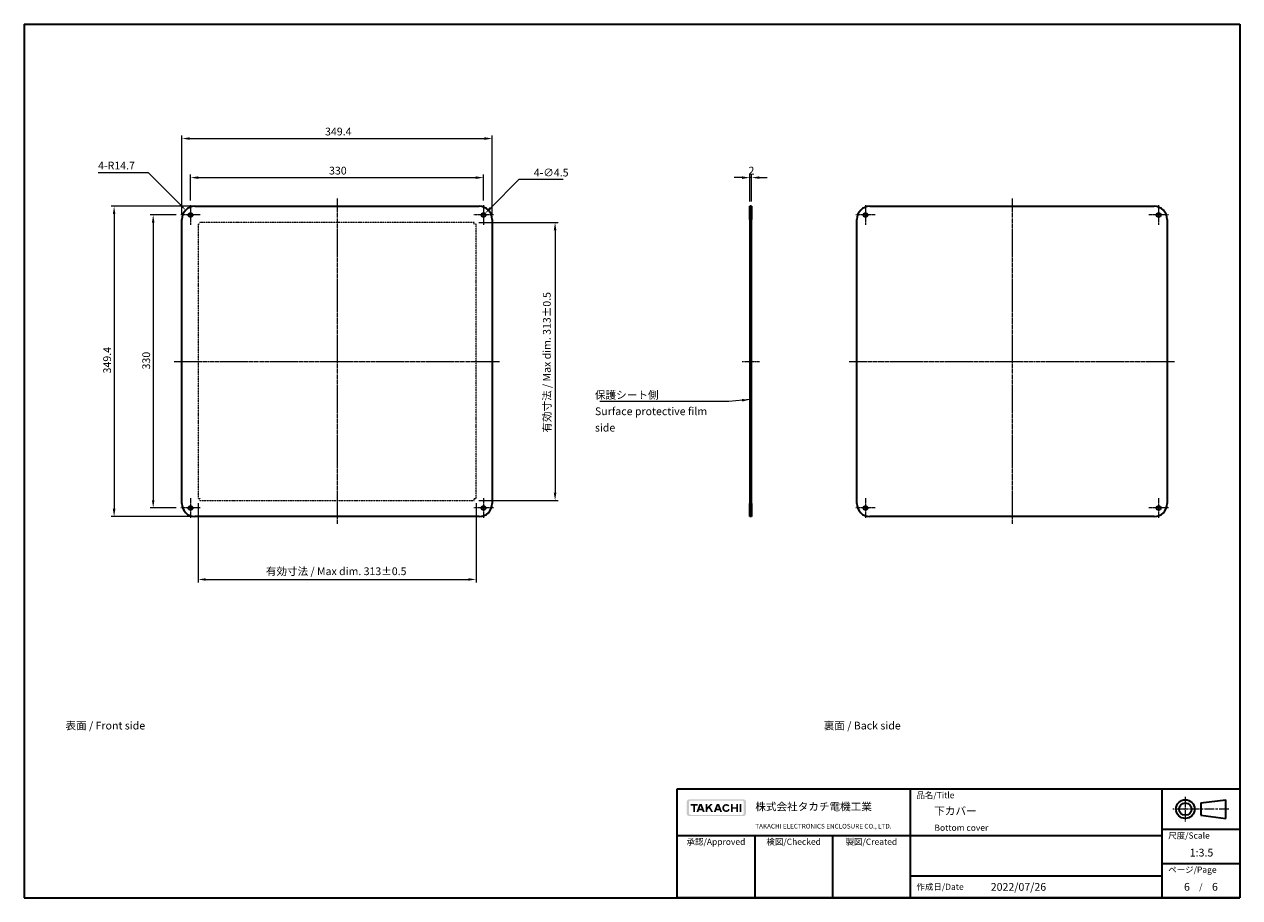
# Model space of a CAD drawing. Units: millimetres. Extents: x 0 to 7349, y 0 to 1686.
# Drawn here: x 5980 to 7349, y 0 to 984 of the extents above; entities that cross this region are included whole.
import ezdxf
from ezdxf.enums import TextEntityAlignment as Align

# ---------------------------------------------------------------- set-up
doc = ezdxf.new("R2010")
doc.units = ezdxf.units.MM
doc.header["$LTSCALE"] = 0.6666666666666666
doc.linetypes.add('CHAIN', pattern=[0.35429999999999995, 0.2362, -0.0295, 0.0591, -0.0295])
doc.linetypes.add('DASH_DOUBLE_DOT', pattern=[0.43979999999999997, 0.24, -0.06, 0.0098, -0.06, 0.01, -0.06])
doc.layers.get('Defpoints').update_dxf_attribs({"lineweight": 25})
for name, color, linetype, lineweight in [('Border (ISO)', 7, 'Continuous', 35), ('Center Mark (ISO)', 131, 'Continuous', 18), ('Centerline (ISO)', 131, 'Continuous', 18), ('Dimension (ISO)', 7, 'Continuous', 18), ('Dimension (ISO) @ 1', 7, 'Continuous', 18), ('Hatch (ISO)', 1, 'Continuous', 18), ('Sketch Geometry (ISO)', 7, 'Continuous', 18), ('Symbol (ISO)', 7, 'Continuous', 18), ('Symbol (ISO) @ 1', 7, 'Continuous', 18), ('Title (ISO)', 7, 'Continuous', 35), ('Visible (ISO)', 7, 'Continuous', 35), ('Visible Narrow (ISO)', 7, 'Continuous', 25)]:
    doc.layers.add(name, color=color, linetype=linetype, lineweight=lineweight)
doc.styles.add('Note Text (TK)', font='MS PGothic.ttf')
doc.styles.add('文字スタイル67', font='arial.ttf')
doc.dimstyles.new('Default - Method 1b (TK)', dxfattribs={"dimscale": 0.6666666666666666, "dimtxt": 2.5, "dimasz": 2.5, "dimexe": 1, "dimexo": 1.499999999999999, "dimgap": 1, "dimtad": 1, "dimtoh": 1, "dimrnd": 1e-08, "dimdsep": 46, "dimtxsty": 'Note Text (TK)', "dimcen": 0.09, "dimdle": 5, "dimclrd": 100, "dimclre": 100, "dimclrt": 7, "dimadec": 1, "dimazin": 1, "dimtfac": 1, "dimtmove": 0, "dimatfit": 3, "dimfxl": 1, "dimtolj": 1, "dimlwd": -1, "dimlwe": -1, "dimarcsym": 0})
doc.dimstyles.new('Default - Method 1b (TK)$7', dxfattribs={"dimscale": 0.6666666666666666, "dimtxt": 2.5, "dimasz": 2.5, "dimexe": 1, "dimexo": 1.499999999999999, "dimgap": 1, "dimtad": 1, "dimtoh": 1, "dimrnd": 1e-08, "dimdsep": 46, "dimtxsty": 'Note Text (TK)', "dimcen": 0.09, "dimdle": 5, "dimclrd": 100, "dimclre": 100, "dimclrt": 7, "dimadec": 1, "dimazin": 1, "dimtfac": 1, "dimtmove": 0, "dimatfit": 3, "dimfxl": 1, "dimtolj": 1, "dimlwd": -1, "dimlwe": -1, "dimarcsym": 0})

# ---------------------------------------------------------------- blocks, each defined once
blk = doc.blocks.new('図面枠 tk図枠')
at = {"layer": 'Border (ISO)'}
for p, q in [((14.49999999999999, 289), (405.4999999999999, 289)), ((14.49999999999999, 289), (14.50000000000001, 8.000000000000007)), ((405.4999999999999, 289), (405.4999999999999, 8.000000000000007)), ((14.50000000000001, 8.000000000000007), (405.4999999999999, 8.000000000000007))]:
    blk.add_line(p, q, dxfattribs=at)
blk = doc.blocks.new('表題欄 tk表題欄')
at = {"layer": 'Hatch (ISO)'}
h = blk.add_hatch(color=256, dxfattribs=at)
edge = h.paths.add_edge_path(flags=0)
edge.add_arc((95.57537688673352, 236.2990653650367), 0.5958259999999996, 269.9999999999897, 360)
edge.add_line((96.17120288673351, 236.2990653650368), (96.17120288673348, 239.7107813650365))
edge.add_arc((95.5753768867335, 239.7107813650366), 0.5958259999999996, 0, 90.0000000000068)
edge.add_line((95.57537688673342, 240.3066073650366), (79.13710888673356, 240.3066073650366))
edge.add_arc((79.13710888673353, 239.7107813650366), 0.5958259999999996, 89.99999999999744, 180)
edge.add_line((78.54128288673353, 239.7107813650365), (78.54128288673331, 236.2990653650368))
edge.add_arc((79.13710888673332, 236.2990653650365), 0.5958259999999996, 180, 270.0000000000231)
edge.add_line((79.13710888673356, 235.7032393650365), (95.57537688673342, 235.7032393650367))
edge = h.paths.add_edge_path()
edge.add_line((77.83935088673357, 239.9556413650366), (77.83935088673357, 236.0542053650368))
edge.add_arc((78.54128288673346, 236.0542053650367), 0.7019319999998935, 180, 270.0000000000087)
edge.add_line((78.54128288673357, 235.3522733650368), (96.17120288673352, 235.3522733650368))
edge.add_arc((96.17120288673351, 236.0542053650367), 0.7019319999998921, 270, 360)
edge.add_line((96.8731348867334, 236.0542053650368), (96.87313488673352, 239.9556413650366))
edge.add_arc((96.1712028867336, 239.9556413650367), 0.7019319999998921, 0, 90.00000000000873)
edge.add_line((96.17120288673348, 240.6575733650367), (78.54128288673357, 240.6575733650366))
edge.add_arc((78.54128288673357, 239.9556413650366), 0.7019319999999984, 90, 180)
for points in [[(79.07181288673355, 239.1476033650369), (79.07181288673355, 238.6578833650367), (79.92066088673353, 238.6578833650367), (79.92066088673353, 236.6581933650368), (80.50832488673353, 236.6581933650368), (80.50832488673353, 238.6578833650367), (81.35717288673355, 238.6578833650367), (81.35717288673355, 239.1476033650369)], [(85.68407849525303, 236.6581933650368), (84.9434673993943, 237.8918698287545), (84.41792288673358, 237.3246628822781), (84.41792288673358, 236.6581933650368), (83.89555488673355, 236.6581933650368), (83.89555488673355, 239.1476033650369), (84.41792288673358, 239.1476033650369), (84.41792288673358, 238.0993979968839), (85.38913556809511, 239.1476033650369), (86.10696490847272, 239.1476033650369), (85.31925422435492, 238.2974470774499), (86.30334488673353, 236.6581933650368)], [(92.09142939614459, 239.1476033650369), (92.09142939614459, 236.6581933650368), (92.60971639614465, 236.6581933650368), (92.60971639614465, 237.6580383650368), (93.76872039614462, 237.6580383650368), (93.76872039614462, 236.6581933650368), (94.28700739614459, 236.6581933650368), (94.28700739614459, 239.1476033650369), (93.76872039614462, 239.1476033650369), (93.76872039614462, 238.1477583650367), (92.60971639614465, 238.1477583650367), (92.60971639614465, 239.1476033650369)], [(94.84202339614467, 239.1476033650369), (94.84202339614467, 236.6581933650368), (95.36439139614473, 236.6581933650368), (95.36439139614473, 239.1476033650369)]]:
    blk.add_hatch(color=256, dxfattribs=at).paths.add_polyline_path(points)
h = blk.add_hatch(color=256, dxfattribs=at)
h.paths.add_polyline_path([(82.59020695886475, 237.7110913650368), (81.95242681460243, 237.7110913650368), (82.27131688673356, 238.5794973650367)], flags=0)
h.paths.add_polyline_path([(82.77903014574996, 237.1968853650368), (81.76360362771717, 237.1968853650368), (81.56578886050404, 236.6581933650368), (80.94907288673355, 236.6581933650368), (81.86321688673357, 239.1476033650369), (82.67941688673353, 239.1476033650369), (83.59356088673351, 236.6581933650368), (82.97684491296302, 236.6581933650368)])
h = blk.add_hatch(color=256, dxfattribs=at)
h.paths.add_polyline_path([(87.52707281460246, 237.7110913650368), (88.16485295886469, 237.7110913650368), (87.84596288673359, 238.5794973650367)], flags=0)
h.paths.add_polyline_path([(87.14043486050403, 236.6581933650368), (87.3382496277172, 237.1968853650368), (88.35367614574989, 237.1968853650368), (88.551490912963, 236.6581933650368), (89.16820688673343, 236.6581933650368), (88.25406288673352, 239.1476033650369), (87.43786288673356, 239.1476033650369), (86.52371888673358, 236.6581933650368)])
h = blk.add_hatch(color=256, dxfattribs=at)
edge = h.paths.add_edge_path()
edge.add_arc((90.52309888673334, 237.9028983650369), 1.273272000000011, 38.55054079078439, 336.5820184016556)
edge.add_line((91.69149139614446, 237.3968543650369), (91.17255542714857, 237.6216113977801))
edge.add_ellipse((90.52309888673352, 237.9028983650369), major_axis=(0, -0.7998759999999119), ratio=0.8673469387756529, start_angle=128.5505407907963, end_angle=426.582018401653, ccw=False)
edge.add_line((91.09381514418376, 238.3576891122095), (91.51887237036831, 238.6964075050431))
at = {"layer": 'Title (ISO)'}
for p, q in [((74.70882392282105, 244.052739026017), (255.7088239228211, 244.052739026017)), ((74.70882392282105, 209.052739026017), (74.70882392282105, 244.052739026017)), ((149.7088239228211, 244.052739026017), (149.7088239228211, 209.052739026017)), ((230.7088239228211, 244.052739026017), (230.7088239228211, 209.052739026017)), ((255.7088239228211, 244.052739026017), (255.7088239228211, 209.052739026017)), ((243.2088239228211, 239.552739026017), (251.2088239228211, 240.5527390260171)), ((243.2088239228211, 239.552739026017), (243.2088239228211, 235.552739026017)), ((251.2088239228211, 234.552739026017), (251.2088239228211, 240.5527390260171)), ((243.2088239228211, 235.552739026017), (251.2088239228211, 234.552739026017)), ((230.7088239228211, 231.052739026017), (255.7088239228211, 231.052739026017)), ((74.70882392282105, 229.052739026017), (230.7088239228211, 229.052739026017)), ((99.70882392282108, 229.052739026017), (99.70882392282108, 209.052739026017)), ((124.708823922821, 229.052739026017), (124.708823922821, 209.052739026017)), ((230.7088239228211, 220.052739026017), (255.7088239228211, 220.052739026017)), ((149.7088239228211, 216.052739026017), (230.7088239228211, 216.052739026017)), ((255.7088239228211, 209.052739026017), (74.70882392282105, 209.052739026017))]:
    blk.add_line(p, q, dxfattribs=at)
at = {"layer": 'Title (ISO)', "color": 4, "linetype": 'CHAIN', "lineweight": 18, "ltscale": 8.889559745788574}
blk.add_line((238.2088239228211, 241.552739026017), (238.2088239228211, 233.552739026017), dxfattribs=at)
at = {"layer": 'Title (ISO)', "color": 4, "linetype": 'CHAIN', "lineweight": 18, "ltscale": 20.00163269042969}
blk.add_line((252.2088239228211, 237.552739026017), (234.2088239228211, 237.552739026017), dxfattribs=at)
at = {"layer": 'Title (ISO)'}
for radius in [3, 2]:
    blk.add_circle((238.2088239228211, 237.552739026017), radius, dxfattribs=at)
at = {"layer": 'Title (ISO)', "color": 1, "char_height": 2.000000029802322, "line_spacing_factor": 1.5, "style": 'Note Text (TK)'}
for s, insert, attachment_point in [('\\fＭＳ Ｐゴシック|b0|i0;{\\H2.0000;品名/Title}', (151.708823922821, 242.052739026017), 4), ('\\fＭＳ Ｐゴシック|b0|i0;{\\H2.0000;承認/Approved}', (87.20882392282108, 227.052739026017), 5), ('\\fＭＳ Ｐゴシック|b0|i0;{\\H2.0000;検図/Checked}', (112.208823922821, 227.052739026017), 5), ('\\fＭＳ Ｐゴシック|b0|i0;{\\H2.0000;製図/Created}', (137.2088239228211, 227.052739026017), 5), ('\\fＭＳ Ｐゴシック|b0|i0;{\\H2.0000;尺度/Scale}', (232.7088239228211, 229.052739026017), 4), ('\\fＭＳ Ｐゴシック|b0|i0;{\\H2.0000;ページ/Page}', (232.7088239228211, 218.052739026017), 4), ('\\fＭＳ Ｐゴシック|b0|i0;{\\H2.0000;作成日/Date}', (151.708823922821, 212.552739026017), 4)]:
    blk.add_mtext(s, dxfattribs=dict(at, insert=insert, attachment_point=attachment_point))
at = {"layer": 'Title (ISO)', "color": 7, "line_spacing_factor": 1.5, "style": 'Note Text (TK)'}
for s, insert, char_height, attachment_point in [('株式会社タカチ電機工業', (99.87313488673345, 238.052739026017), 2.5, 4), ('\\fArial|b0|i0;{\\H1.4986;TAKACHI ELECTRONICS ENCLOSURE CO., LTD.}', (99.87313488673342, 232.052739026017), 1.49859994649887, 4), ('\\fＭＳ Ｐゴシック|b0|i0;{\\H2.0000;/}', (243.2088239228211, 212.5527390260171), 2.000000029802322, 5)]:
    blk.add_mtext(s, dxfattribs=dict(at, insert=insert, char_height=char_height, attachment_point=attachment_point))
at = {"layer": 'Title (ISO)', "color": 7}
for tag, p, height, style in [('<品名>_001', (157.5383693773665, 235.6677958441988), 2.5, 'Note Text (TK)'), ('<Title>_001', (157.7088239228211, 230.5520568828656), 2.000000029802322, '文字スタイル67'), ('作成日_001', (175.6392216500938, 211.2814322078352), 2.5, 'Note Text (TK)'), ('<ページ_No.>_001', (237.9488807410029, 211.3027390260171), 2.5, 'Note Text (TK)'), ('<総ページ数>_001', (246.7997330137301, 211.3027390260171), 2.5, 'Note Text (TK)')]:
    blk.add_attdef(tag, p, '', height=height, dxfattribs=dict(at, style=style))
at = {"layer": 'Title (ISO)', "color": 7, "style": 'Note Text (TK)'}
blk.add_attdef('<尺度>', text='', height=2.5, dxfattribs=at).set_placement((243.2088239228211, 223.5527390260171), align=Align.MIDDLE_CENTER)
blk = doc.blocks.new('*D61')
at = {"layer": 'Defpoints', "color": 0}
for p in [(6497.293783491567, 810.8477665597852), (6167.293783491568, 779.8477665597852), (6497.293783491567, 779.8477665597861)]:
    blk.add_point(p, dxfattribs=at)
at = {"layer": 'Dimension (ISO)', "color": 100}
for p, q in [((6167.293783491568, 785.0977665597852), (6167.293783491568, 814.3477665597853)), ((6176.043783491568, 810.8477665597852), (6488.543783491568, 810.8477665597852)), ((6497.293783491567, 785.0977665597861), (6497.293783491567, 814.3477665597853))]:
    blk.add_line(p, q, dxfattribs=at)
for points in [[(6176.043783491568, 812.3060998931185), (6176.043783491568, 809.3894332264518), (6167.293783491568, 810.8477665597852)], [(6488.543783491568, 812.3060998931185), (6488.543783491568, 809.3894332264518), (6497.293783491567, 810.8477665597852)]]:
    blk.add_solid(points, dxfattribs=at)
at = {"layer": 'Dimension (ISO)', "color": 7, "insert": (6323.295203946113, 818.7227665597852), "char_height": 8.75, "attachment_point": 4, "style": 'Note Text (TK)'}
blk.add_mtext('\\A1;330', dxfattribs=at)
blk = doc.blocks.new('*D62')
at = {"layer": 'Defpoints', "color": 0}
for p in [(6506.993783491568, 854.8477665597852), (6157.593783491567, 763.8477665597852), (6506.993783491568, 763.8477665597852)]:
    blk.add_point(p, dxfattribs=at)
at = {"layer": 'Dimension (ISO)', "color": 100}
for p, q in [((6157.593783491567, 769.0977665597852), (6157.593783491567, 858.3477665597852)), ((6166.343783491567, 854.8477665597852), (6498.243783491567, 854.8477665597852)), ((6506.993783491568, 769.0977665597852), (6506.993783491568, 858.3477665597852))]:
    blk.add_line(p, q, dxfattribs=at)
for points in [[(6166.343783491567, 856.3060998931186), (6166.343783491567, 853.3894332264518), (6157.593783491567, 854.8477665597852)], [(6498.243783491567, 856.3060998931186), (6498.243783491567, 853.3894332264518), (6506.993783491568, 854.8477665597852)]]:
    blk.add_solid(points, dxfattribs=at)
at = {"layer": 'Dimension (ISO)', "color": 7, "insert": (6318.795914173385, 862.7227665597851), "char_height": 8.75, "attachment_point": 4, "style": 'Note Text (TK)'}
blk.add_mtext('\\A1;349.4', dxfattribs=at)
blk = doc.blocks.new('*D63')
at = {"layer": 'Defpoints', "color": 0}
for p in [(6161.899313808124, 774.2422362432266), (6172.29378349157, 763.8477665597861)]:
    blk.add_point(p, dxfattribs=at)
at = {"layer": 'Dimension (ISO)', "color": 100}
for p, q in [((6063.30244005931, 816.5917648623413), (6119.549785188993, 816.5917648623421)), ((6119.549785188993, 816.5917648623421), (6155.712129472742, 780.4294205786077))]:
    blk.add_line(p, q, dxfattribs=at)
blk.add_solid([(6156.743326861971, 781.4606179678381), (6154.680932083511, 779.3982231893774), (6161.899313808124, 774.2422362432266)], dxfattribs=at)
at = {"layer": 'Dimension (ISO)', "color": 7, "insert": (6063.30244005931, 824.449264862342), "char_height": 8.75, "attachment_point": 4, "style": 'Note Text (TK)'}
blk.add_mtext('\\A1;\\fＭＳ Ｐゴシック|b0|i0;{\\H8.7150;4-R14.7}', dxfattribs=at)
blk = doc.blocks.new('*D64')
at = {"layer": 'Defpoints', "color": 0}
for p in [(6156.293783491571, 768.8477665597856), (6125.293783491568, 438.8477665597863), (6156.293783491571, 438.8477665597863)]:
    blk.add_point(p, dxfattribs=at)
at = {"layer": 'Dimension (ISO)', "color": 100}
for p, q in [((6151.043783491571, 768.8477665597856), (6121.793783491568, 768.8477665597856)), ((6125.293783491568, 760.0977665597856), (6125.293783491568, 447.5977665597863)), ((6151.043783491571, 438.8477665597863), (6121.793783491568, 438.8477665597863))]:
    blk.add_line(p, q, dxfattribs=at)
for points in [[(6123.835450158235, 760.0977665597856), (6126.752116824901, 760.0977665597856), (6125.293783491568, 768.8477665597856)], [(6123.835450158235, 447.5977665597863), (6126.752116824901, 447.5977665597863), (6125.293783491568, 438.8477665597863)]]:
    blk.add_solid(points, dxfattribs=at)
at = {"layer": 'Dimension (ISO)', "color": 7, "insert": (6117.418783491568, 594.8491870143316), "char_height": 8.75, "attachment_point": 4, "rotation": 90, "style": 'Note Text (TK)'}
blk.add_mtext('\\A1;330', dxfattribs=at)
blk = doc.blocks.new('*D65')
at = {"layer": 'Defpoints', "color": 0}
for p in [(6172.293783491571, 778.5477665597855), (6081.293783491569, 429.1477665597865), (6172.293783491571, 429.1477665597865)]:
    blk.add_point(p, dxfattribs=at)
at = {"layer": 'Dimension (ISO)', "color": 100}
for p, q in [((6167.043783491571, 778.5477665597855), (6077.793783491568, 778.5477665597855)), ((6081.293783491569, 769.7977665597854), (6081.293783491569, 437.8977665597865)), ((6167.043783491571, 429.1477665597865), (6077.793783491568, 429.1477665597865))]:
    blk.add_line(p, q, dxfattribs=at)
for points in [[(6079.835450158235, 769.7977665597854), (6082.752116824901, 769.7977665597854), (6081.293783491569, 778.5477665597855)], [(6079.835450158235, 437.8977665597865), (6082.752116824901, 437.8977665597865), (6081.293783491569, 429.1477665597865)]]:
    blk.add_solid(points, dxfattribs=at)
at = {"layer": 'Dimension (ISO)', "color": 7, "insert": (6073.418783491567, 590.3498972416043), "char_height": 8.75, "attachment_point": 4, "rotation": 90, "style": 'Note Text (TK)'}
blk.add_mtext('\\A1;349.4', dxfattribs=at)
blk = doc.blocks.new('*D66')
at = {"layer": 'Defpoints', "color": 0}
for p in [(6175.793783491567, 449.3477665597861), (6488.793783491567, 449.3477665597861), (6488.793783491567, 358.3477665597861)]:
    blk.add_point(p, dxfattribs=at)
at = {"layer": 'Dimension (ISO)', "color": 100}
for p, q in [((6175.793783491567, 444.0977665597861), (6175.793783491567, 354.8477665597861)), ((6488.793783491567, 444.0977665597861), (6488.793783491567, 354.8477665597861)), ((6184.543783491568, 358.3477665597861), (6480.043783491566, 358.3477665597861))]:
    blk.add_line(p, q, dxfattribs=at)
for points in [[(6184.543783491568, 359.8060998931194), (6184.543783491568, 356.8894332264528), (6175.793783491567, 358.3477665597861)], [(6480.043783491566, 359.8060998931194), (6480.043783491566, 356.8894332264528), (6488.793783491567, 358.3477665597861)]]:
    blk.add_solid(points, dxfattribs=at)
at = {"layer": 'Dimension (ISO)', "color": 7, "insert": (6252.175203946112, 367.5917438325134), "char_height": 8.75, "attachment_point": 4, "style": 'Note Text (TK)'}
blk.add_mtext('\\A1;\\fＭＳ Ｐゴシック|b0|i0;{\\H8.7150;有効寸法 / Max dim. 313±0.5}', dxfattribs=at)
blk = doc.blocks.new('*D67')
at = {"layer": 'Defpoints', "color": 0}
for p in [(6486.79378349157, 760.3477665597864), (6486.79378349157, 447.3477665597863), (6577.793783491569, 447.3477665597863)]:
    blk.add_point(p, dxfattribs=at)
at = {"layer": 'Dimension (ISO)', "color": 100}
for p, q in [((6492.043783491571, 760.3477665597864), (6581.293783491569, 760.3477665597864)), ((6577.793783491569, 751.5977665597864), (6577.793783491569, 456.0977665597864)), ((6492.043783491571, 447.3477665597863), (6581.293783491569, 447.3477665597863))]:
    blk.add_line(p, q, dxfattribs=at)
for points in [[(6576.335450158237, 751.5977665597864), (6579.252116824902, 751.5977665597864), (6577.793783491569, 760.3477665597864)], [(6576.335450158237, 456.0977665597864), (6579.252116824902, 456.0977665597864), (6577.793783491569, 447.3477665597863)]]:
    blk.add_solid(points, dxfattribs=at)
at = {"layer": 'Dimension (ISO)', "color": 7, "insert": (6568.54980621884, 523.7291870143316), "char_height": 8.75, "attachment_point": 4, "rotation": 90, "style": 'Note Text (TK)'}
blk.add_mtext('\\A1;\\fＭＳ Ｐゴシック|b0|i0;{\\H8.7150;有効寸法 / Max dim. 313±0.5}', dxfattribs=at)
blk = doc.blocks.new('*D68')
at = {"layer": 'Defpoints', "color": 0}
for p in [(6495.702793233897, 767.2567763021161), (6498.884773749236, 770.438756817457)]:
    blk.add_point(p, dxfattribs=at)
at = {"layer": 'Dimension (ISO)', "color": 100}
for p, q in [((6537.132195708368, 808.686178776611), (6505.071958084617, 776.6259411528408)), ((6587.026903286013, 808.6861787766117), (6537.132195708368, 808.686178776611)), ((6496.978783491567, 768.8477665597866), (6497.608783491566, 768.8477665597866)), ((6497.293783491567, 768.532766559787), (6497.293783491567, 769.1627665597866))]:
    blk.add_line(p, q, dxfattribs=at)
blk.add_solid([(6504.040760695386, 777.6571385420712), (6506.103155473848, 775.594743763611), (6498.884773749236, 770.438756817457)], dxfattribs=at)
at = {"layer": 'Dimension (ISO)', "color": 7, "insert": (6553.850482831468, 816.5436787766109), "char_height": 8.75, "attachment_point": 4, "style": 'Note Text (TK)'}
blk.add_mtext('\\A1;\\fＭＳ Ｐゴシック|b0|i0;{\\H8.7150;4-∅4.5}', dxfattribs=at)
blk = doc.blocks.new('*D69')
at = {"layer": 'Defpoints', "color": 0}
for p in [(6797.112691675707, 810.8477665597852), (6797.112691675707, 778.5477665597859), (6799.112691675708, 778.5477665597859)]:
    blk.add_point(p, dxfattribs=at)
at = {"layer": 'Dimension (ISO)', "color": 100}
for p, q in [((6788.362691675708, 810.8477665597852), (6779.612691675708, 810.8477665597852)), ((6797.112691675707, 783.7977665597859), (6797.112691675707, 814.3477665597853)), ((6799.112691675708, 810.8477665597852), (6797.112691675707, 810.8477665597852)), ((6799.112691675708, 783.7977665597859), (6799.112691675708, 814.3477665597853)), ((6807.862691675707, 810.8477665597852), (6816.612691675707, 810.8477665597852))]:
    blk.add_line(p, q, dxfattribs=at)
for points in [[(6788.362691675708, 812.3060998931185), (6788.362691675708, 809.3894332264518), (6797.112691675707, 810.8477665597852)], [(6807.862691675707, 812.3060998931185), (6807.862691675707, 809.3894332264518), (6799.112691675708, 810.8477665597852)]]:
    blk.add_solid(points, dxfattribs=at)
at = {"layer": 'Dimension (ISO)', "color": 7, "insert": (6795.577180312071, 818.7227665597852), "char_height": 8.75, "attachment_point": 4, "style": 'Note Text (TK)'}
blk.add_mtext('\\A1;2', dxfattribs=at)

msp = doc.modelspace()

# ---------------------------------------------------------------- linework, layer by layer
at = {"layer": 'Center Mark (ISO)', "linetype": 'CHAIN', "ltscale": 6.984632492065429}
for p, q in [((6178.293783491568, 768.8477665597852), (6156.293783491567, 768.8477665597852)), ((6167.293783491568, 779.8477665597852), (6167.293783491568, 757.8477665597851)), ((6508.293783491566, 768.8477665597861), (6486.293783491567, 768.8477665597861)), ((6497.293783491567, 779.8477665597861), (6497.293783491567, 757.8477665597861)), ((6938.351333060916, 768.8477665597861), (6916.351333060916, 768.8477665597861)), ((6927.351333060916, 779.8477665597861), (6927.351333060916, 757.8477665597861)), ((7268.351333060917, 768.8477665597852), (7246.351333060914, 768.8477665597852)), ((7257.351333060917, 779.8477665597852), (7257.351333060917, 757.8477665597851)), ((6178.293783491568, 438.8477665597861), (6156.293783491567, 438.8477665597861)), ((6167.293783491568, 449.8477665597861), (6167.293783491568, 427.847766559786)), ((6508.293783491566, 438.8477665597861), (6486.293783491567, 438.8477665597861)), ((6497.293783491567, 449.8477665597861), (6497.293783491567, 427.847766559786)), ((6938.351333060916, 438.8477665597861), (6916.351333060916, 438.8477665597861)), ((6927.351333060916, 449.8477665597861), (6927.351333060916, 427.847766559786)), ((7268.351333060914, 438.8477665597861), (7246.351333060914, 438.8477665597861)), ((7257.351333060914, 449.8477665597861), (7257.351333060914, 427.847766559786))]:
    msp.add_line(p, q, dxfattribs=at)
at = {"layer": 'Centerline (ISO)', "linetype": 'CHAIN', "ltscale": 23.99096870422363}
for p, q in [((6332.293783491568, 787.297766559785), (6332.293783491568, 420.3977665597863)), ((7092.351333060917, 787.297766559785), (7092.351333060917, 420.3977665597863)), ((6148.843783491567, 603.8477665597861), (6515.743783491567, 603.8477665597861)), ((6908.901333060916, 603.8477665597861), (7275.801333060916, 603.8477665597861))]:
    msp.add_line(p, q, dxfattribs=at)
at = {"layer": 'Centerline (ISO)', "linetype": 'CHAIN', "ltscale": 6.190912723541259}
msp.add_line((6788.362691675711, 603.8477665597861), (6807.862691675712, 603.8477665597861), dxfattribs=at)
at = {"layer": 'Sketch Geometry (ISO)', "color": 4, "linetype": 'DASH_DOUBLE_DOT', "lineweight": 18, "ltscale": 0.5114322304725647}
for p, q in [((6177.793783491567, 758.3477665597861), (6175.793783491567, 758.3477665597861)), ((6177.793783491567, 760.3477665597861), (6177.793783491567, 758.3477665597861)), ((6486.793783491568, 758.3477665597861), (6486.793783491568, 760.3477665597861)), ((6488.793783491567, 758.3477665597861), (6486.793783491568, 758.3477665597861)), ((6175.793783491567, 449.3477665597861), (6177.793783491567, 449.3477665597861)), ((6177.793783491567, 449.3477665597861), (6177.793783491567, 447.3477665597861)), ((6486.793783491568, 447.3477665597861), (6486.793783491568, 449.3477665597861)), ((6486.793783491568, 449.3477665597861), (6488.793783491567, 449.3477665597861))]:
    msp.add_line(p, q, dxfattribs=at)
at = {"layer": 'Sketch Geometry (ISO)', "color": 4, "linetype": 'DASH_DOUBLE_DOT', "lineweight": 18, "ltscale": 9.12457275390625}
for p, q in [((6175.793783491567, 758.3477665597861), (6175.793783491567, 449.3477665597861)), ((6486.793783491568, 760.3477665597861), (6177.793783491567, 760.3477665597861)), ((6488.793783491567, 449.3477665597861), (6488.793783491567, 758.3477665597861)), ((6177.793783491567, 447.3477665597861), (6486.793783491568, 447.3477665597861))]:
    msp.add_line(p, q, dxfattribs=at)
at = {"layer": 'Visible (ISO)'}
for p, q in [((6172.293783491568, 778.547766559785), (6492.293783491567, 778.5477665597859)), ((6799.112691675708, 778.5477665597859), (6797.112691675707, 778.5477665597859)), ((6797.112691675711, 763.8477665597861), (6797.112691675707, 778.5477665597859)), ((6799.112691675708, 778.5477665597859), (6799.112691675711, 763.8477665597861)), ((6932.351333060918, 778.5477665597859), (7252.351333060914, 778.547766559785)), ((6157.593783491567, 443.8477665597861), (6157.593783491567, 763.8477665597852)), ((6506.993783491568, 763.8477665597861), (6506.993783491568, 443.8477665597861)), ((6797.112691675711, 763.8477665597861), (6797.112691675711, 443.8477665597861)), ((6799.112691675711, 443.8477665597861), (6799.112691675711, 763.8477665597861)), ((6917.651333060915, 443.8477665597861), (6917.651333060915, 763.8477665597861)), ((7267.051333060916, 763.8477665597852), (7267.051333060916, 443.8477665597861)), ((6797.112691675707, 429.1477665597863), (6797.112691675711, 443.8477665597861)), ((6799.112691675711, 443.8477665597861), (6799.112691675708, 429.1477665597863)), ((6492.293783491567, 429.1477665597863), (6172.293783491568, 429.1477665597863)), ((6799.112691675708, 429.1477665597863), (6797.112691675707, 429.1477665597863)), ((7252.351333060914, 429.1477665597863), (6932.351333060918, 429.1477665597863))]:
    msp.add_line(p, q, dxfattribs=at)
for centre in [(6167.293783491568, 768.8477665597852), (6497.293783491567, 768.8477665597861), (6927.351333060916, 768.8477665597861), (7257.351333060914, 768.8477665597852), (6167.293783491568, 438.8477665597861), (6497.293783491567, 438.8477665597861), (6927.351333060916, 438.8477665597861), (7257.351333060914, 438.8477665597861)]:
    msp.add_circle(centre, 2.249999999999998, dxfattribs=at)
for centre, radius, start, end in [((6172.293783491568, 763.8477665597852), 14.69999999999997, 90, 180), ((6492.293783491567, 763.8477665597861), 14.69999999999993, 0, 90), ((6932.351333060918, 763.8477665597861), 14.69999999999993, 90, 180), ((7252.351333060914, 763.8477665597852), 14.69999999999997, 0, 90), ((6172.293783491568, 443.8477665597861), 14.69999999999997, 180, 270), ((6492.293783491567, 443.8477665597861), 14.69999999999998, 270, 0), ((6932.351333060918, 443.8477665597861), 14.69999999999998, 180, 270), ((7252.351333060914, 443.8477665597861), 14.69999999999997, 270, 0)]:
    msp.add_arc(centre, radius, start, end, dxfattribs=at)
at = {"layer": 'Visible Narrow (ISO)'}
for p, q in [((6799.112691675711, 763.8477665597861), (6797.112691675711, 763.8477665597861)), ((6799.112691675711, 443.8477665597861), (6797.112691675711, 443.8477665597861))]:
    msp.add_line(p, q, dxfattribs=at)

# ---------------------------------------------------------------- block references
at = {"xscale": 3.5, "yscale": 3.5, "zscale": 3.5}
msp.add_blockref('図面枠 tk図枠', (5929.416666666666, -27.99999999999954), dxfattribs=at)
ref = msp.add_blockref('表題欄 tk表題欄', (6453.685782936791, -731.6845865910586), dxfattribs=dict(xscale=3.5, yscale=3.5, zscale=3.5))
ref.add_attrib('<品名>_001', '下カバー', (7004.72206439394, 93.35156250000045), dxfattribs={"layer": 'Title (ISO)', "color": 7, "height": 8.75, "style": 'Note Text (TK)'})
ref.add_attrib('<尺度>_001', '1:3.5', (7292.437973484846, 46.37500000000045), dxfattribs={"layer": 'Title (ISO)', "color": 7, "height": 8.75, "style": 'Note Text (TK)'})
ref.add_attrib('作成日_001', '2022/07/26', (7068.373342803029, 7.800426136364091), dxfattribs={"layer": 'Title (ISO)', "color": 7, "height": 8.75, "style": 'Note Text (TK)'})
ref.add_attrib('<Title>_001', 'Bottom cover', (7004.950432003879, 75.30729872086938), dxfattribs={"layer": 'Title (ISO)', "color": 7, "height": 7.000000104308128, "style": '文字スタイル67'})
ref.add_attrib('<ページ_No.>_001', '6', (7285.984848484847, 7.875000000000454), dxfattribs={"layer": 'Title (ISO)', "color": 7, "height": 8.75, "style": 'Note Text (TK)'})
ref.add_attrib('<総ページ数>_001', '6', (7317.484848484848, 7.875000000000454), dxfattribs={"layer": 'Title (ISO)', "color": 7, "height": 8.75, "style": 'Note Text (TK)'})

# ---------------------------------------------------------------- texts
at = {"layer": 'Symbol (ISO)', "color": 7, "char_height": 8.75, "style": 'Note Text (TK)'}
for s, insert, width, attachment_point, line_spacing_factor in [('\\fＭＳ Ｐゴシック|b0|i0;保護シート側\\P\\fＭＳ Ｐゴシック|b0|i0;Surface protective film side', (6622.710134747308, 570.5728469176242), 150.8479619026184, 1, 1.265217423439025), ('\\fＭＳ Ｐゴシック|b0|i0;裏面 / Back side', (6880.263260038287, 193.7892710843766), 93.74269127845764, 4, 1.5)]:
    msp.add_mtext(s, dxfattribs=dict(at, insert=insert, width=width, attachment_point=attachment_point, line_spacing_factor=line_spacing_factor))
at = {"layer": 'Symbol (ISO)', "color": 7, "insert": (6026.516727926874, 193.7892710843766), "char_height": 8.75, "attachment_point": 4, "line_spacing_factor": 1.5, "style": 'Note Text (TK)'}
msp.add_mtext('\\fＭＳ Ｐゴシック|b0|i0;表面 / Front side', dxfattribs=at)

# ---------------------------------------------------------------- dimensions: what is measured, and where the dimension line sits
at = {"layer": 'Dimension (ISO) @ 1', "color": 100}
dim = msp.add_linear_dim(base=(6506.993783491568, 854.8477665597852), p1=(6157.593783491567, 763.8477665597852), p2=(6506.993783491568, 763.8477665597852), dimstyle='Default - Method 1b (TK)', override={"dimscale": 1, "dimtxt": 8.75, "dimasz": 8.75, "dimexe": 3.5, "dimexo": 5.249999999999999, "dimgap": 3.5, "dimdec": 2, "dimcen": 0.315, "dimtol": 0, "dimlim": 0, "dimtp": 0, "dimtm": 0, "dimtdec": 2, "dimtix": 0, "dimtofl": 0, "dimtmove": 0, "dimatfit": 1}, dxfattribs=at)
dim.commit()
dim.dimension.update_dxf_attribs({"geometry": '*D62', "text_midpoint": (6332.293783491568, 854.8477665597852), "dimtype": 128})
dim = msp.add_radius_dim(center=(6172.29378349157, 763.8477665597861), mpoint=(6161.899313808124, 774.2422362432266), text='\\fＭＳ Ｐゴシック|b0|i0;{\\H8.7150;4-<>}', dimstyle='Default - Method 1b (TK)', override={"dimscale": 1, "dimtxt": 8.75, "dimasz": 8.75, "dimexe": 3.5, "dimexo": 5.249999999999999, "dimgap": 3.5, "dimtih": 1, "dimtoh": 1, "dimdec": 2, "dimlfac": 1.000000000000015, "dimcen": 0, "dimtol": 0, "dimlim": 0, "dimtp": 0, "dimtm": 0, "dimtdec": 2, "dimtix": 0, "dimtofl": 0, "dimtmove": 0, "dimatfit": 3}, dxfattribs=at)
dim.commit()
dim.dimension.update_dxf_attribs({"geometry": '*D63', "text_midpoint": (6083.777738354764, 816.5917648623421), "dimtype": 132})
for base, p1, p2, angle, override, picture, middle in [((6497.293783491567, 810.8477665597852), (6167.293783491568, 779.8477665597852), (6497.293783491567, 779.8477665597861), 180, {"dimscale": 1, "dimtxt": 8.75, "dimasz": 8.75, "dimexe": 3.5, "dimexo": 5.249999999999999, "dimgap": 3.5, "dimdec": 2, "dimcen": 0.315, "dimtol": 0, "dimlim": 0, "dimtp": 0, "dimtm": 0, "dimtdec": 2, "dimtix": 0, "dimtofl": 0, "dimtmove": 0, "dimatfit": 1}, '*D61', (6332.293783491568, 810.8477665597852)), ((6797.112691675707, 810.8477665597852), (6799.112691675708, 778.5477665597859), (6797.112691675707, 778.5477665597859), 180, {"dimscale": 1, "dimtxt": 8.75, "dimasz": 8.75, "dimexe": 3.5, "dimexo": 5.249999999999999, "dimgap": 3.5, "dimdec": 2, "dimcen": 0.315, "dimtol": 0, "dimlim": 0, "dimtp": 0, "dimtm": 0, "dimtdec": 2, "dimtix": 0, "dimtofl": 1, "dimtmove": 0, "dimatfit": 1}, '*D69', (6798.112691675708, 810.8477665597852)), ((6081.293783491569, 429.1477665597865), (6172.293783491568, 778.547766559785), (6172.293783491568, 429.1477665597863), 270, {"dimscale": 1, "dimtxt": 8.75, "dimasz": 8.75, "dimexe": 3.5, "dimexo": 5.249999999999999, "dimgap": 3.5, "dimdec": 2, "dimcen": 0.315, "dimtol": 0, "dimlim": 0, "dimtp": 0, "dimtm": 0, "dimtdec": 2, "dimtix": 0, "dimtofl": 0, "dimtmove": 0, "dimatfit": 1}, '*D65', (6081.293783491567, 603.8477665597861)), ((6125.293783491568, 438.8477665597863), (6156.293783491567, 768.8477665597852), (6156.293783491567, 438.8477665597861), 90, {"dimscale": 1, "dimtxt": 8.75, "dimasz": 8.75, "dimexe": 3.5, "dimexo": 5.249999999999999, "dimgap": 3.5, "dimdec": 2, "dimcen": 0.315, "dimtol": 0, "dimlim": 0, "dimtp": 0, "dimtm": 0, "dimtdec": 2, "dimtix": 0, "dimtofl": 0, "dimtmove": 0, "dimatfit": 1}, '*D64', (6125.293783491567, 603.8477665597861))]:
    dim = msp.add_linear_dim(base=base, p1=p1, p2=p2, angle=angle, dimstyle='Default - Method 1b (TK)', override=override, dxfattribs=at)
    dim.commit()
    dim.dimension.update_dxf_attribs({"geometry": picture, "text_midpoint": middle, "dimtype": 128})
dim = msp.add_diameter_dim_2p(p1=(6495.702793233897, 767.2567763021161), p2=(6498.884773749236, 770.438756817457), text='\\fＭＳ Ｐゴシック|b0|i0;{\\H8.7150;4-<>}', dimstyle='Default - Method 1b (TK)', override={"dimscale": 1, "dimtxt": 8.75, "dimasz": 8.75, "dimexe": 3.5, "dimexo": 5.249999999999999, "dimgap": 3.5, "dimtih": 1, "dimtoh": 1, "dimdec": 2, "dimlfac": 0.9999999999999241, "dimcen": 0.315, "dimtol": 0, "dimlim": 0, "dimtp": 0, "dimtm": 0, "dimtdec": 2, "dimtix": 0, "dimtofl": 0, "dimtmove": 0, "dimatfit": 3}, dxfattribs=at)
dim.commit()
dim.dimension.update_dxf_attribs({"geometry": '*D68', "text_midpoint": (6570.43869305874, 808.686178776611), "dimtype": 131})
for base, p1, p2, angle, picture, middle in [((6577.793783491569, 447.3477665597863), (6486.793783491568, 760.3477665597861), (6486.793783491568, 447.3477665597861), 90, '*D67', (6577.793783491568, 603.8477665597861)), ((6488.793783491567, 358.3477665597861), (6175.793783491567, 449.3477665597861), (6488.793783491567, 449.3477665597861), 180, '*D66', (6332.293783491568, 358.3477665597861))]:
    dim = msp.add_linear_dim(base=base, p1=p1, p2=p2, angle=angle, text='\\fＭＳ Ｐゴシック|b0|i0;{\\H8.7150;有効寸法 / Max dim. <>}', dimstyle='Default - Method 1b (TK)', override={"dimscale": 1, "dimtxt": 8.75, "dimasz": 8.75, "dimexe": 3.5, "dimexo": 5.249999999999999, "dimgap": 3.5, "dimdec": 2, "dimcen": 0.315, "dimtol": 1, "dimlim": 0, "dimtp": 0.5, "dimtm": 0.5, "dimtdec": 2, "dimtix": 0, "dimtofl": 0, "dimtmove": 0, "dimatfit": 1}, dxfattribs=at)
    dim.commit()
    dim.dimension.update_dxf_attribs({"geometry": picture, "text_midpoint": middle, "dimtype": 128})

# ---------------------------------------------------------------- leaders
at = {"layer": 'Symbol (ISO) @ 1', "color": 100, "annotation_type": 0, "has_hookline": 1, "hookline_direction": 1, "text_width": 145.2201704545454}
msp.add_leader([(6797.112691675711, 560.8506245795037), (6773.558096649927, 558.8243027776108)], dimstyle='Default - Method 1b (TK)$7', override={"dimscale": 1, "dimtxt": 8.75, "dimasz": 8.75, "dimgap": 0, "dimtad": 1}, dxfattribs=at)

doc.saveas('drawing.dxf')
